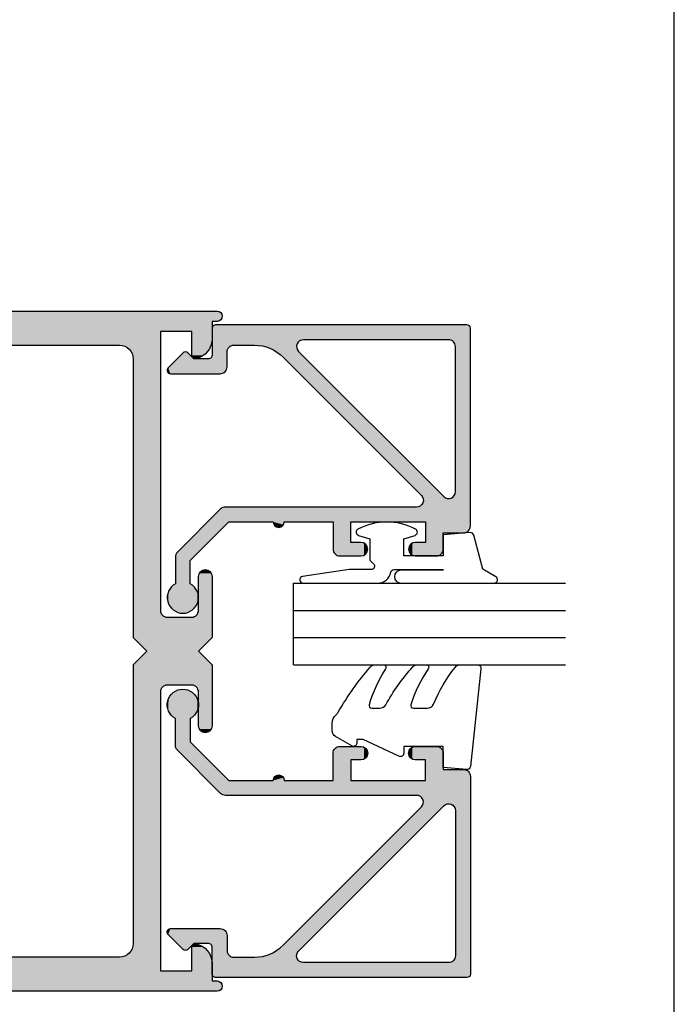
# Model space of a CAD drawing. Extents: x 0 to 354, y 0 to 482.
# Drawn here: x 306 to 354, y 247 to 320 of the extents above; entities that cross this region are included whole.
import ezdxf

# ---------------------------------------------------------------- set-up
doc = ezdxf.new("R2010")
doc.units = 0
doc.layers.get('0').update_dxf_attribs({"linetype": 'CONTINUOUS'})
doc.layers.add('APL_HATCH', color=253, linetype='CONTINUOUS')
doc.layers.add('APL_JOINERY', color=2, linetype='CONTINUOUS')

# ---------------------------------------------------------------- blocks, each defined once
blk = doc.blocks.new('*U34')
at = {"layer": 'APL_HATCH', "linetype": 'CONTINUOUS'}
for points in [[(0.012, 18.827), (0.003, 18.789), (15.211, 18.784)], [(0.027, 18.863), (0.012, 18.827), (15.174, 18.832)], [(15.174, 18.832), (0.012, 18.827), (15.211, 18.784)], [(0.048, 18.897), (0.027, 18.863), (15.132, 18.874)], [(15.132, 18.874), (0.027, 18.863), (15.174, 18.832)], [(0.073, 18.927), (0.048, 18.897), (15.084, 18.911)], [(15.084, 18.911), (0.048, 18.897), (15.132, 18.874)], [(0.103, 18.952), (0.073, 18.927), (15.032, 18.943)], [(15.032, 18.943), (0.073, 18.927), (15.084, 18.911)], [(0.137, 18.973), (0.103, 18.952), (14.977, 18.968)], [(14.977, 18.968), (0.103, 18.952), (15.032, 18.943)], [(0.173, 18.988), (0.137, 18.973), (14.92, 18.985)], [(14.92, 18.985), (0.137, 18.973), (14.977, 18.968)], [(0.211, 18.997), (0.173, 18.988), (14.86, 18.996)], [(14.86, 18.996), (0.173, 18.988), (14.92, 18.985)], [(0.211, 18.997), (14.8, 19), (0.25, 19)], [(14.8, 19), (0.211, 18.997), (14.86, 18.996)], [(0.003, 18.789), (0, 18.75), (15.211, 18.784)], [(15.211, 18.784), (0, 18.75), (15.243, 18.732)], [(0, 18.75), (1.54, 17.896), (15.243, 18.732)], [(0, 18.75), (1.48, 17.885), (1.54, 17.896)], [(0, 18.75), (1.423, 17.868), (1.48, 17.885)], [(0, 18.75), (1.368, 17.843), (1.423, 17.868)], [(0, 18.75), (1.316, 17.811), (1.368, 17.843)], [(0, 18.75), (1.268, 17.774), (1.316, 17.811)], [(0, 18.75), (1.226, 17.732), (1.268, 17.774)], [(0, 18.75), (1.189, 17.684), (1.226, 17.732)], [(0, 18.75), (1.157, 17.632), (1.189, 17.684)], [(0, 18.75), (1.132, 17.577), (1.157, 17.632)], [(0, 18.75), (1.115, 17.52), (1.132, 17.577)], [(0, 18.75), (1.104, 17.46), (1.115, 17.52)], [(0, 18.75), (0, 0.288), (1.104, 17.46)], [(15.243, 18.732), (1.54, 17.896), (1.6, 17.9)], [(15.243, 18.732), (1.6, 17.9), (15.268, 18.677)], [(15.268, 18.677), (1.6, 17.9), (15.285, 18.62)], [(15.285, 18.62), (1.6, 17.9), (15.296, 18.56)], [(15.296, 18.56), (1.6, 17.9), (12.286, 17.9)], [(15.296, 18.56), (12.286, 17.9), (15.3, 18.5)], [(15.3, 18.5), (12.286, 17.9), (12.345, 17.897)], [(15.3, 18.5), (12.345, 17.897), (12.403, 17.886)], [(15.3, 18.5), (12.403, 17.886), (12.459, 17.869)], [(15.3, 18.5), (12.459, 17.869), (15.3, 17)], [(1.104, 17.46), (0, 0.288), (1.1, 17.4)], [(1.1, 17.4), (0, 0.288), (1.1, 6.714)], [(12.459, 17.869), (12.513, 17.846), (15.3, 17)], [(12.513, 17.846), (12.564, 17.816), (15.3, 17)], [(12.564, 17.816), (12.611, 17.78), (15.3, 17)], [(12.611, 17.78), (12.653, 17.739), (15.3, 17)], [(12.653, 17.739), (12.69, 17.694), (15.3, 17)], [(12.69, 17.694), (12.722, 17.644), (15.3, 17)], [(12.722, 17.644), (12.748, 17.591), (15.3, 17)], [(12.748, 17.591), (12.767, 17.536), (15.3, 17)], [(12.767, 17.536), (12.78, 17.478), (15.3, 17)], [(12.78, 17.478), (12.785, 17.42), (15.3, 17)], [(12.785, 17.42), (12.784, 17.361), (15.3, 17)], [(12.639, 17.046), (1.954, 6.361), (12.593, 15.439)], [(12.639, 17.046), (12.593, 15.439), (12.644, 15.474)], [(12.678, 17.09), (12.639, 17.046), (15.3, 17)], [(12.639, 17.046), (12.644, 15.474), (15.3, 17)], [(15.3, 17), (12.644, 15.474), (12.699, 15.502)], [(12.712, 17.139), (12.678, 17.09), (15.3, 17)], [(16.5, 17), (12.699, 15.502), (16.56, 16.996)], [(12.699, 15.502), (16.5, 17), (15.3, 17)], [(16.56, 16.996), (12.699, 15.502), (16.62, 16.985)], [(16.62, 16.985), (12.699, 15.502), (16.677, 16.968)], [(16.677, 16.968), (12.699, 15.502), (12.757, 15.524)], [(12.74, 17.191), (12.712, 17.139), (15.3, 17)], [(12.761, 17.245), (12.74, 17.191), (15.3, 17)], [(16.677, 16.968), (12.757, 15.524), (16.732, 16.943)], [(16.732, 16.943), (12.757, 15.524), (16.784, 16.911)], [(16.784, 16.911), (12.757, 15.524), (16.832, 16.874)], [(16.832, 16.874), (12.757, 15.524), (16.874, 16.832)], [(16.874, 16.832), (12.757, 15.524), (16.911, 16.784)], [(16.911, 16.784), (12.757, 15.524), (16.943, 16.732)], [(16.943, 16.732), (12.757, 15.524), (16.968, 16.677)], [(16.968, 16.677), (12.757, 15.524), (16.985, 16.62)], [(12.776, 17.302), (12.761, 17.245), (15.3, 17)], [(12.784, 17.361), (12.776, 17.302), (15.3, 17)], [(16.985, 16.62), (12.757, 15.524), (16.996, 16.56)], [(16.996, 16.56), (12.757, 15.524), (12.818, 15.538)], [(16.996, 16.56), (12.818, 15.538), (12.879, 15.544)], [(16.996, 16.56), (12.879, 15.544), (14.5, 15.7)], [(16.996, 16.56), (14.5, 15.7), (17, 16.5)], [(17, 16.5), (14.5, 15.7), (16, 15.7)], [(17, 16.5), (16, 15.7), (17, 14.95)], [(12.593, 15.439), (1.954, 6.361), (12.546, 15.398)], [(12.546, 15.398), (1.954, 6.361), (2.379, 5.23)], [(14.5, 15.7), (12.879, 15.544), (12.941, 15.543)], [(14.5, 15.7), (12.941, 15.543), (13.003, 15.534)], [(14.5, 15.7), (13.003, 15.534), (13.062, 15.517)], [(14.5, 15.7), (13.062, 15.517), (13.12, 15.494)], [(14.5, 15.7), (13.12, 15.494), (13.173, 15.463)], [(14.5, 15.7), (13.173, 15.463), (13.223, 15.426)], [(14.5, 15.7), (13.223, 15.426), (13.268, 15.383)], [(14.5, 15.7), (13.268, 15.383), (13.307, 15.335)], [(14.5, 15.7), (13.307, 15.335), (13.34, 15.282)], [(14.5, 15.7), (13.34, 15.282), (13.366, 15.226)], [(14.5, 15.7), (13.366, 15.226), (13.385, 15.167)], [(14.5, 15.7), (13.385, 15.167), (14.5, 10.2)], [(16, 15.7), (16, 14.95), (17, 14.95)], [(13.385, 15.167), (13.396, 15.106), (14.5, 10.2)], [(13.396, 15.106), (13.4, 15.044), (14.5, 10.2)], [(13.4, 15.044), (13.4, 0.976), (14.5, 10.2)], [(16, 14.95), (16.004, 14.89), (17, 14.95)], [(17, 14.95), (16.004, 14.89), (16.996, 14.89)], [(16.004, 14.89), (16.015, 14.83), (16.996, 14.89)], [(16.996, 14.89), (16.015, 14.83), (16.985, 14.83)], [(16.015, 14.83), (16.032, 14.773), (16.985, 14.83)], [(16.985, 14.83), (16.032, 14.773), (16.968, 14.773)], [(16.032, 14.773), (16.057, 14.718), (16.968, 14.773)], [(16.968, 14.773), (16.057, 14.718), (16.943, 14.718)], [(16.057, 14.718), (16.089, 14.666), (16.943, 14.718)], [(16.943, 14.718), (16.089, 14.666), (16.911, 14.666)], [(16.089, 14.666), (16.126, 14.618), (16.911, 14.666)], [(16.911, 14.666), (16.126, 14.618), (16.874, 14.618)], [(16.126, 14.618), (16.168, 14.576), (16.874, 14.618)], [(16.874, 14.618), (16.168, 14.576), (16.832, 14.576)], [(16.168, 14.576), (16.216, 14.539), (16.832, 14.576)], [(16.832, 14.576), (16.216, 14.539), (16.784, 14.539)], [(16.216, 14.539), (16.268, 14.507), (16.784, 14.539)], [(16.784, 14.539), (16.268, 14.507), (16.732, 14.507)], [(16.268, 14.507), (16.323, 14.482), (16.732, 14.507)], [(16.732, 14.507), (16.323, 14.482), (16.677, 14.482)], [(16.323, 14.482), (16.38, 14.465), (16.677, 14.482)], [(16.677, 14.482), (16.38, 14.465), (16.62, 14.465)], [(16.38, 14.465), (16.44, 14.454), (16.62, 14.465)], [(16.62, 14.465), (16.44, 14.454), (16.56, 14.454)], [(16.44, 14.454), (16.5, 14.45), (16.56, 14.454)], [(16.996, 11.01), (16, 10.95), (17, 10.95)], [(16.004, 11.01), (16, 10.95), (16.996, 11.01)], [(17, 10.95), (16, 10.2), (17, 9.4)], [(16, 10.95), (16, 10.2), (17, 10.95)], [(16.985, 11.07), (16.004, 11.01), (16.996, 11.01)], [(16.015, 11.07), (16.004, 11.01), (16.985, 11.07)], [(16.968, 11.127), (16.015, 11.07), (16.985, 11.07)], [(16.032, 11.127), (16.015, 11.07), (16.968, 11.127)], [(16.943, 11.182), (16.032, 11.127), (16.968, 11.127)], [(16.057, 11.182), (16.032, 11.127), (16.943, 11.182)], [(16.911, 11.234), (16.057, 11.182), (16.943, 11.182)], [(16.089, 11.234), (16.057, 11.182), (16.911, 11.234)], [(16.874, 11.282), (16.089, 11.234), (16.911, 11.234)], [(16.126, 11.282), (16.089, 11.234), (16.874, 11.282)], [(16.832, 11.324), (16.126, 11.282), (16.874, 11.282)], [(16.168, 11.324), (16.126, 11.282), (16.832, 11.324)], [(16.216, 11.361), (16.168, 11.324), (16.832, 11.324)], [(16.732, 11.393), (16.216, 11.361), (16.784, 11.361)], [(16.268, 11.393), (16.216, 11.361), (16.732, 11.393)], [(16.784, 11.361), (16.216, 11.361), (16.832, 11.324)], [(16.677, 11.418), (16.268, 11.393), (16.732, 11.393)], [(16.323, 11.418), (16.268, 11.393), (16.677, 11.418)], [(16.62, 11.435), (16.323, 11.418), (16.677, 11.418)], [(16.38, 11.435), (16.323, 11.418), (16.62, 11.435)], [(16.56, 11.446), (16.38, 11.435), (16.62, 11.435)], [(16.44, 11.446), (16.38, 11.435), (16.56, 11.446)], [(16.5, 11.45), (16.44, 11.446), (16.56, 11.446)], [(14.5, 10.2), (13.4, 0.976), (14.5, 8.9)], [(16, 10.2), (14.5, 8.9), (17, 9.4)], [(14.5, 10.2), (14.5, 8.9), (16, 10.2)], [(14.5, 8.9), (13.4, 0.976), (14.5, 5.3)], [(17, 9.4), (14.5, 8.9), (16.996, 9.34)], [(16.996, 9.34), (14.5, 8.9), (16.985, 9.28)], [(16.985, 9.28), (14.5, 8.9), (16.968, 9.223)], [(16.968, 9.223), (14.5, 8.9), (16.943, 9.168)], [(16.943, 9.168), (14.5, 8.9), (16.911, 9.116)], [(16.911, 9.116), (14.5, 8.9), (16.874, 9.068)], [(16.874, 9.068), (14.5, 8.9), (16.832, 9.026)], [(16.832, 9.026), (14.5, 8.9), (16.784, 8.989)], [(16.784, 8.989), (14.5, 8.9), (16.732, 8.957)], [(16.732, 8.957), (14.5, 8.9), (16.677, 8.932)], [(16.677, 8.932), (14.5, 8.9), (16.62, 8.915)], [(16.62, 8.915), (14.5, 8.9), (16.56, 8.904)], [(16.56, 8.904), (14.5, 8.9), (16.5, 8.9)], [(1.1, 6.714), (0, 0.288), (1.103, 6.655)], [(1.103, 6.655), (0, 0.288), (1.114, 6.597)], [(1.114, 6.597), (0, 0.288), (1.131, 6.541)], [(1.131, 6.541), (0, 0.288), (1.154, 6.487)], [(1.154, 6.487), (0, 0.288), (1.184, 6.436)], [(1.184, 6.436), (0, 0.288), (1.22, 6.389)], [(1.22, 6.389), (0, 0.288), (1.261, 6.347)], [(1.261, 6.347), (0, 0.288), (1.306, 6.31)], [(1.306, 6.31), (0, 0.288), (1.356, 6.278)], [(1.356, 6.278), (0, 0.288), (1.409, 6.252)], [(1.409, 6.252), (0, 0.288), (1.464, 6.233)], [(1.464, 6.233), (0, 0.288), (1.522, 6.22)], [(1.522, 6.22), (0, 0.288), (1.58, 6.215)], [(1.58, 6.215), (0, 0.288), (1.728, 4.257)], [(1.639, 6.216), (1.58, 6.215), (2.379, 5.23)], [(1.58, 6.215), (2.277, 5.124), (2.379, 5.23)], [(1.58, 6.215), (2.181, 5.012), (2.277, 5.124)], [(1.58, 6.215), (2.09, 4.896), (2.181, 5.012)], [(1.58, 6.215), (2.006, 4.776), (2.09, 4.896)], [(1.58, 6.215), (1.927, 4.651), (2.006, 4.776)], [(1.58, 6.215), (1.854, 4.523), (1.927, 4.651)], [(1.58, 6.215), (1.788, 4.391), (1.854, 4.523)], [(1.58, 6.215), (1.728, 4.257), (1.788, 4.391)], [(1.698, 6.224), (1.639, 6.216), (2.379, 5.23)], [(1.755, 6.239), (1.698, 6.224), (2.379, 5.23)], [(1.809, 6.26), (1.755, 6.239), (2.379, 5.23)], [(1.861, 6.288), (1.809, 6.26), (2.379, 5.23)], [(1.91, 6.322), (1.861, 6.288), (2.379, 5.23)], [(1.954, 6.361), (1.91, 6.322), (2.379, 5.23)], [(14.5, 5.3), (13.4, 0.976), (14.552, 5.297)], [(14.552, 5.297), (13.4, 0.976), (14.604, 5.286)], [(14.604, 5.286), (13.4, 0.976), (14.653, 5.27)], [(14.653, 5.27), (13.4, 0.976), (14.7, 5.246)], [(14.7, 5.246), (13.4, 0.976), (14.5, 4.5)], [(14.7, 5.246), (14.5, 4.5), (14.744, 5.217)], [(14.744, 5.217), (14.5, 4.5), (14.783, 5.183)], [(14.783, 5.183), (14.5, 4.5), (14.817, 5.144)], [(14.817, 5.144), (14.5, 4.5), (14.846, 5.1)], [(14.846, 5.1), (14.5, 4.5), (14.87, 5.053)], [(14.5, 4.5), (13.4, 0.976), (14.5, 1.225)], [(14.87, 5.053), (14.5, 4.5), (14.886, 5.004)], [(14.886, 5.004), (14.5, 4.5), (14.897, 4.952)], [(14.897, 4.952), (14.5, 4.5), (14.9, 4.9)], [(14.9, 4.9), (14.5, 4.5), (14.897, 4.848)], [(14.897, 4.848), (14.5, 4.5), (14.886, 4.796)], [(14.886, 4.796), (14.5, 4.5), (14.87, 4.747)], [(14.87, 4.747), (14.5, 4.5), (14.846, 4.7)], [(14.846, 4.7), (14.5, 4.5), (14.817, 4.656)], [(14.817, 4.656), (14.5, 4.5), (14.783, 4.617)], [(14.783, 4.617), (14.5, 4.5), (14.744, 4.583)], [(14.744, 4.583), (14.5, 4.5), (14.7, 4.554)], [(14.7, 4.554), (14.5, 4.5), (14.653, 4.53)], [(14.653, 4.53), (14.5, 4.5), (14.604, 4.514)], [(14.604, 4.514), (14.5, 4.5), (14.552, 4.503)], [(1.728, 4.257), (0, 0.288), (1.675, 4.12)], [(1.675, 4.12), (0, 0.288), (1.629, 3.98)], [(1.629, 3.98), (0, 0.288), (1.59, 3.838)], [(1.59, 3.838), (0, 0.288), (1.558, 3.694)], [(1.558, 3.694), (0, 0.288), (1.532, 3.549)], [(1.532, 3.549), (0, 0.288), (1.514, 3.403)], [(1.514, 3.403), (0, 0.288), (1.504, 3.256)], [(1.504, 3.256), (0, 0.288), (1.5, 3.109)], [(1.5, 3.109), (0, 0.288), (1.5, 1.6)], [(1.5, 1.6), (0, 0.288), (1.504, 1.54)], [(1.504, 1.54), (0, 0.288), (1.515, 1.48)], [(1.515, 1.48), (0, 0.288), (1.532, 1.423)], [(1.532, 1.423), (0, 0.288), (1.557, 1.368)], [(1.557, 1.368), (0, 0.288), (1.589, 1.316)], [(1.589, 1.316), (0, 0.288), (1.626, 1.268)], [(1.626, 1.268), (0, 0.288), (1.668, 1.226)], [(1.668, 1.226), (0, 0.288), (1.716, 1.189)], [(1.716, 1.189), (0, 0.288), (1.768, 1.157)], [(1.768, 1.157), (0, 0.288), (1.823, 1.132)], [(1.823, 1.132), (0, 0.288), (1.88, 1.115)], [(1.88, 1.115), (0, 0.288), (1.94, 1.104)], [(1.94, 1.104), (0, 0.288), (2, 1.1)], [(3.1, 1.1), (0, 0.288), (3.16, 1.096)], [(2, 1.1), (0, 0.288), (3.1, 1.1)], [(3.16, 1.096), (0, 0.288), (3.22, 1.085)], [(3.22, 1.085), (0, 0.288), (3.277, 1.068)], [(3.277, 1.068), (0, 0.288), (3.332, 1.043)], [(3.332, 1.043), (0, 0.288), (3.384, 1.011)], [(3.384, 1.011), (0, 0.288), (3.432, 0.974)], [(3.432, 0.974), (0, 0.288), (3.474, 0.932)], [(3.474, 0.932), (0, 0.288), (3.511, 0.884)], [(3.511, 0.884), (0, 0.288), (3.543, 0.832)], [(3.543, 0.832), (0, 0.288), (3.568, 0.777)], [(3.568, 0.777), (0, 0.288), (3.585, 0.72)], [(14.5, 1.225), (13.4, 0.976), (17.325, -1.6)], [(13.4, 0.976), (13.404, 0.911), (17.325, -1.6)], [(13.404, 0.911), (13.417, 0.847), (17.325, -1.6)], [(13.417, 0.847), (13.438, 0.785), (17.325, -1.6)], [(13.438, 0.785), (13.467, 0.726), (17.325, -1.6)], [(13.467, 0.726), (13.503, 0.672), (17.325, -1.6)], [(3.585, 0.72), (0, 0.288), (3.596, 0.66)], [(3.596, 0.66), (0, 0.288), (3.6, 0.6)], [(3.6, 0.6), (0, 0.288), (2.289, -0.003)], [(0, 0.288), (0.004, 0.243), (2.289, -0.003)], [(0.004, 0.243), (0.014, 0.199), (2.289, -0.003)], [(0.014, 0.199), (0.031, 0.157), (2.25, 0)], [(0.014, 0.199), (2.25, 0), (2.289, -0.003)], [(0.031, 0.157), (0.055, 0.119), (2.25, 0)], [(0.055, 0.119), (0.084, 0.084), (2.25, 0)], [(0.084, 0.084), (0.119, 0.055), (2.25, 0)], [(0.119, 0.055), (0.157, 0.031), (2.25, 0)], [(0.157, 0.031), (0.199, 0.014), (2.25, 0)], [(0.199, 0.014), (0.243, 0.004), (2.25, 0)], [(0.243, 0.004), (0.288, 0), (2.25, 0)], [(3.6, 0.6), (2.289, -0.003), (2.327, -0.012)], [(3.6, 0.6), (2.327, -0.012), (2.363, -0.027)], [(3.6, 0.6), (2.363, -0.027), (2.397, -0.048)], [(3.6, 0.6), (2.397, -0.048), (2.427, -0.073)], [(3.6, 0.6), (2.427, -0.073), (2.452, -0.103)], [(3.6, 0.6), (2.452, -0.103), (2.473, -0.137)], [(3.6, 0.6), (2.473, -0.137), (2.488, -0.173)], [(3.6, 0.6), (2.488, -0.173), (3.6, -3.057)], [(13.503, 0.672), (13.546, 0.623), (17.325, -1.6)], [(13.546, 0.623), (16.723, -2.554), (17.325, -1.6)], [(2.488, -0.173), (2.497, -0.211), (3.6, -3.057)], [(2.497, -0.211), (2.5, -0.25), (3.6, -3.057)], [(2.5, -0.25), (2.5, -1.354), (3.6, -3.057)], [(2.5, -1.354), (2.073, -1.78), (3.6, -3.057)], [(19.207, -1.379), (19.149, -1.448), (20.961, -1.435)], [(20.961, -1.435), (19.149, -1.448), (21.014, -1.509)], [(19.271, -1.314), (19.207, -1.379), (20.902, -1.367)], [(20.902, -1.367), (19.207, -1.379), (20.961, -1.435)], [(19.339, -1.254), (19.271, -1.314), (20.837, -1.303)], [(20.837, -1.303), (19.271, -1.314), (20.902, -1.367)], [(19.412, -1.2), (19.339, -1.254), (20.768, -1.244)], [(20.768, -1.244), (19.339, -1.254), (20.837, -1.303)], [(19.489, -1.152), (19.412, -1.2), (20.695, -1.191)], [(20.695, -1.191), (19.412, -1.2), (20.768, -1.244)], [(19.569, -1.11), (19.489, -1.152), (20.617, -1.144)], [(20.617, -1.144), (19.489, -1.152), (20.695, -1.191)], [(19.653, -1.075), (19.569, -1.11), (20.536, -1.103)], [(20.536, -1.103), (19.569, -1.11), (20.617, -1.144)], [(19.739, -1.046), (19.653, -1.075), (20.452, -1.069)], [(20.452, -1.069), (19.653, -1.075), (20.536, -1.103)], [(19.827, -1.024), (19.739, -1.046), (20.366, -1.041)], [(20.366, -1.041), (19.739, -1.046), (20.452, -1.069)], [(19.916, -1.009), (19.827, -1.024), (20.277, -1.021)], [(20.277, -1.021), (19.827, -1.024), (20.366, -1.041)], [(20.007, -1.001), (19.916, -1.009), (20.188, -1.007)], [(20.188, -1.007), (19.916, -1.009), (20.277, -1.021)], [(20.097, -1.001), (20.007, -1.001), (20.188, -1.007)], [(2.003, -1.918), (2, -1.957), (3.6, -3.057)], [(2, -1.957), (2.003, -1.996), (3.6, -3.057)], [(2.012, -1.88), (2.003, -1.918), (3.6, -3.057)], [(2.003, -1.996), (2.012, -2.034), (3.6, -3.057)], [(2.027, -1.844), (2.012, -1.88), (3.6, -3.057)], [(2.012, -2.034), (2.027, -2.071), (3.6, -3.057)], [(2.048, -1.81), (2.027, -1.844), (3.6, -3.057)], [(2.027, -2.071), (2.048, -2.104), (3.6, -3.057)], [(2.073, -1.78), (2.048, -1.81), (3.6, -3.057)], [(2.048, -2.104), (2.073, -2.134), (3.6, -3.057)], [(2.073, -2.134), (3.173, -3.234), (3.6, -3.057)], [(19.05, -1.6), (16.723, -2.554), (21.103, -1.667)], [(16.723, -2.554), (19.05, -1.6), (17.325, -1.6)], [(21.103, -1.667), (16.723, -2.554), (21.138, -1.75)], [(21.138, -1.75), (16.723, -2.554), (21.166, -1.836)], [(21.166, -1.836), (16.723, -2.554), (21.188, -1.925)], [(21.188, -1.925), (16.723, -2.554), (21.202, -2.014)], [(21.202, -2.014), (16.723, -2.554), (21.209, -2.105)], [(21.209, -2.105), (16.723, -2.554), (21.209, -2.195)], [(19.097, -1.522), (19.05, -1.6), (21.062, -1.586)], [(21.062, -1.586), (19.05, -1.6), (21.103, -1.667)], [(19.149, -1.448), (19.097, -1.522), (21.014, -1.509)], [(21.014, -1.509), (19.097, -1.522), (21.062, -1.586)], [(21.209, -2.195), (16.723, -2.554), (21.202, -2.286)], [(21.202, -2.286), (16.723, -2.554), (21.188, -2.375)], [(21.188, -2.375), (16.723, -2.554), (21.166, -2.464)], [(21.166, -2.464), (16.723, -2.554), (21.138, -2.55)], [(21.138, -2.55), (16.723, -2.554), (21.103, -2.633)], [(16.723, -2.554), (16.765, -2.591), (21.103, -2.633)], [(16.765, -2.591), (16.81, -2.623), (21.103, -2.633)], [(16.81, -2.623), (16.86, -2.65), (21.103, -2.633)], [(21.103, -2.633), (16.86, -2.65), (21.062, -2.714)], [(16.86, -2.65), (16.911, -2.672), (21.062, -2.714)], [(16.911, -2.672), (16.965, -2.687), (19.05, -2.7)], [(16.911, -2.672), (19.05, -2.7), (21.062, -2.714)], [(16.965, -2.687), (17.02, -2.697), (19.05, -2.7)], [(17.02, -2.697), (17.076, -2.7), (19.05, -2.7)], [(19.05, -2.7), (19.097, -2.778), (21.062, -2.714)], [(21.062, -2.714), (19.097, -2.778), (21.014, -2.791)], [(19.097, -2.778), (19.149, -2.852), (21.014, -2.791)], [(21.014, -2.791), (19.149, -2.852), (20.961, -2.865)], [(19.149, -2.852), (19.207, -2.921), (20.961, -2.865)], [(20.961, -2.865), (19.207, -2.921), (20.902, -2.933)], [(3.6, -3.057), (3.173, -3.234), (3.597, -3.096)], [(3.597, -3.096), (3.173, -3.234), (3.588, -3.134)], [(3.588, -3.134), (3.173, -3.234), (3.573, -3.171)], [(3.573, -3.171), (3.173, -3.234), (3.552, -3.204)], [(3.552, -3.204), (3.173, -3.234), (3.527, -3.234)], [(3.173, -3.234), (3.203, -3.259), (3.527, -3.234)], [(3.527, -3.234), (3.203, -3.259), (3.497, -3.259)], [(3.203, -3.259), (3.237, -3.28), (3.497, -3.259)], [(3.497, -3.259), (3.237, -3.28), (3.463, -3.28)], [(3.237, -3.28), (3.273, -3.295), (3.463, -3.28)], [(3.463, -3.28), (3.273, -3.295), (3.427, -3.295)], [(3.273, -3.295), (3.311, -3.304), (3.427, -3.295)], [(3.427, -3.295), (3.311, -3.304), (3.389, -3.304)], [(3.311, -3.304), (3.35, -3.307), (3.389, -3.304)], [(19.207, -2.921), (19.271, -2.986), (20.902, -2.933)], [(20.902, -2.933), (19.271, -2.986), (20.837, -2.997)], [(19.271, -2.986), (19.339, -3.046), (20.837, -2.997)], [(20.837, -2.997), (19.339, -3.046), (20.768, -3.056)], [(19.339, -3.046), (19.412, -3.1), (20.768, -3.056)], [(20.768, -3.056), (19.412, -3.1), (20.695, -3.109)], [(19.412, -3.1), (19.489, -3.148), (20.695, -3.109)], [(20.695, -3.109), (19.489, -3.148), (20.617, -3.156)], [(19.489, -3.148), (19.569, -3.19), (20.617, -3.156)], [(20.617, -3.156), (19.569, -3.19), (20.536, -3.197)], [(19.569, -3.19), (19.653, -3.225), (20.536, -3.197)], [(20.536, -3.197), (19.653, -3.225), (20.452, -3.231)], [(19.653, -3.225), (19.739, -3.254), (20.452, -3.231)], [(20.452, -3.231), (19.739, -3.254), (20.366, -3.259)], [(19.739, -3.254), (19.827, -3.276), (20.366, -3.259)], [(20.366, -3.259), (19.827, -3.276), (20.277, -3.279)], [(19.827, -3.276), (19.916, -3.291), (20.277, -3.279)], [(20.277, -3.279), (19.916, -3.291), (20.188, -3.293)], [(19.916, -3.291), (20.007, -3.299), (20.188, -3.293)], [(20.188, -3.293), (20.007, -3.299), (20.097, -3.299)]]:
    blk.add_solid(points, dxfattribs=at)
blk = doc.blocks.new('08022', base_point=(0, 0))
at = {"layer": 'APL_JOINERY', "linetype": 'CONTINUOUS'}
for points in [[(2.379, 5.23), (12.546, 15.398, -0.668179), (13.4, 15.044), (13.4, 0.976, 0.198912), (13.546, 0.623), (16.723, -2.554, 0.198912), (17.076, -2.7), (19.05, -2.7, 3.927183), (19.05, -1.6), (17.325, -1.6), (14.5, 1.225), (14.5, 4.5, 1), (14.5, 5.3), (14.5, 8.9), (16.5, 8.9, 0.414214), (17, 9.4), (17, 10.95, 1), (16, 10.95), (16, 10.2), (14.5, 10.2), (14.5, 15.7), (16, 15.7), (16, 14.95, 1), (17, 14.95), (17, 16.5, 0.414214), (16.5, 17), (15.3, 17), (15.3, 18.5, 0.414214), (14.8, 19), (0.25, 19, 0.414214), (0, 18.75), (0, 0.288, 0.414214), (0.288, 0), (2.25, 0, -0.414214), (2.5, -0.25), (2.5, -1.354), (2.073, -1.78, 0.414214), (2.073, -2.134), (3.173, -3.234, 0.668179), (3.6, -3.057), (3.6, 0.6, 0.414214), (3.1, 1.1), (2, 1.1, -0.414214), (1.5, 1.6), (1.5, 3.109, -0.198912)], [(12.286, 17.9), (1.6, 17.9, 0.414214), (1.1, 17.4), (1.1, 6.714, 0.668179), (1.954, 6.361), (12.639, 17.046, 0.668179)]]:
    blk.add_lwpolyline(points, format="xyb", close=True, dxfattribs=at)
at = {"layer": 'APL_HATCH', "linetype": 'CONTINUOUS'}
blk.add_blockref('*U34', (0, 0), dxfattribs=at)
blk = doc.blocks.new('*U69')
at = {"layer": 'APL_HATCH', "linetype": 'CONTINUOUS', "extrusion": (0, 0, -1)}
for points in [[(-1.374, 387.324), (-92.706, 387.323), (-1.338, 387.31)], [(-92.706, 387.323), (-92.752, 387.307), (-1.338, 387.31)], [(-92.658, 387.333), (-92.706, 387.323), (-1.374, 387.324)], [(-1.411, 387.333), (-92.658, 387.333), (-1.374, 387.324)], [(-1.45, 387.336), (-92.658, 387.333), (-1.411, 387.333)], [(-92.609, 387.336), (-92.658, 387.333), (-1.45, 387.336)], [(-1.214, 387.169), (-92.933, 387.148), (-0.938, 386.369)], [(-92.933, 387.148), (-92.955, 387.104), (-0.938, 386.369)], [(-92.955, 387.104), (-92.971, 387.058), (-0.938, 386.369)], [(-92.971, 387.058), (-92.98, 387.01), (-0.938, 386.369)], [(-92.98, 387.01), (-92.984, 386.961), (-0.938, 386.369)], [(-92.984, 386.961), (-92.98, 386.912), (-0.938, 386.369)], [(-92.98, 386.912), (-92.971, 386.864), (-0.938, 386.369)], [(-92.971, 386.864), (-92.955, 386.817), (-0.938, 386.369)], [(-92.955, 386.817), (-92.933, 386.773), (-0.938, 386.369)], [(-92.933, 386.773), (-92.906, 386.733), (-0.938, 386.369)], [(-92.906, 386.733), (-92.874, 386.696), (-0.938, 386.369)], [(-92.874, 386.696), (-92.837, 386.663), (-0.938, 386.369)], [(-92.837, 386.663), (-92.796, 386.636), (-0.938, 386.369)], [(-92.796, 386.636), (-92.752, 386.614), (-0.938, 386.369)], [(-92.752, 386.614), (-92.706, 386.599), (-0.938, 386.369)], [(-92.706, 386.599), (-92.658, 386.589), (-0.938, 386.369)], [(-1.229, 387.204), (-92.906, 387.189), (-1.214, 387.169)], [(-92.906, 387.189), (-92.933, 387.148), (-1.214, 387.169)], [(-1.25, 387.236), (-92.874, 387.226), (-1.229, 387.204)], [(-92.874, 387.226), (-92.906, 387.189), (-1.229, 387.204)], [(-1.276, 387.265), (-92.837, 387.258), (-1.25, 387.236)], [(-92.837, 387.258), (-92.874, 387.226), (-1.25, 387.236)], [(-1.305, 387.29), (-92.796, 387.286), (-1.276, 387.265)], [(-92.796, 387.286), (-92.837, 387.258), (-1.276, 387.265)], [(-1.338, 387.31), (-92.752, 387.307), (-1.305, 387.29)], [(-92.752, 387.307), (-92.796, 387.286), (-1.305, 387.29)], [(-0.938, 386.369), (-88.434, 385.836), (-0.672, 385.566)], [(-92.658, 386.589), (-92.234, 386.586), (-0.938, 386.369)], [(-92.234, 386.586), (-88.434, 385.836), (-0.938, 386.369)], [(-92.234, 386.586), (-90.734, 385.836), (-88.434, 385.836)], [(-92.234, 386.586), (-92.234, 385.311), (-90.734, 385.836)], [(-92.658, 386.589), (-92.609, 386.586), (-92.234, 386.586)], [(-88.434, 385.836), (-1.563, 385.336), (-0.672, 385.566)], [(-88.434, 385.836), (-5.163, 385.336), (-1.563, 385.336)], [(-88.434, 385.836), (-85.434, 384.836), (-5.163, 385.336)], [(-5.163, 385.336), (-85.434, 384.836), (-8.163, 384.836)], [(-88.434, 385.836), (-85.516, 384.832), (-85.434, 384.836)], [(-88.434, 385.836), (-85.598, 384.822), (-85.516, 384.832)], [(-88.434, 385.836), (-85.679, 384.805), (-85.598, 384.822)], [(-88.434, 385.836), (-85.758, 384.782), (-85.679, 384.805)], [(-88.434, 385.836), (-85.835, 384.752), (-85.758, 384.782)], [(-88.434, 385.836), (-85.91, 384.715), (-85.835, 384.752)], [(-88.434, 385.836), (-85.981, 384.673), (-85.91, 384.715)], [(-88.434, 385.836), (-86.048, 384.625), (-85.981, 384.673)], [(-88.434, 385.836), (-86.111, 384.572), (-86.048, 384.625)], [(-88.434, 385.836), (-86.169, 384.513), (-86.111, 384.572)], [(-88.434, 385.836), (-86.223, 384.45), (-86.169, 384.513)], [(-88.434, 385.836), (-86.271, 384.383), (-86.223, 384.45)], [(-88.434, 385.836), (-86.313, 384.312), (-86.271, 384.383)], [(-88.434, 385.836), (-86.349, 384.238), (-86.313, 384.312)], [(-88.434, 385.836), (-86.379, 384.161), (-86.349, 384.238)], [(-88.434, 385.836), (-86.403, 384.081), (-86.379, 384.161)], [(-88.434, 385.836), (-86.42, 384), (-86.403, 384.081)], [(-88.434, 385.836), (-86.43, 383.918), (-86.42, 384)], [(-88.434, 385.836), (-88.434, 365.336), (-86.43, 383.918)], [(-90.734, 385.836), (-92.234, 385.311), (-90.734, 384.086)], [(-92.234, 385.311), (-92.23, 385.208), (-90.734, 384.086)], [(-92.23, 385.208), (-92.22, 385.106), (-90.734, 384.086)], [(-92.22, 385.106), (-92.202, 385.005), (-90.734, 384.086)], [(-92.202, 385.005), (-92.178, 384.905), (-90.734, 384.086)], [(-92.178, 384.905), (-92.147, 384.807), (-90.734, 384.086)], [(-92.147, 384.807), (-92.109, 384.712), (-90.734, 384.086)], [(-92.109, 384.712), (-92.065, 384.619), (-90.734, 384.086)], [(-92.065, 384.619), (-92.014, 384.529), (-90.734, 384.086)], [(-92.014, 384.529), (-91.958, 384.444), (-90.734, 384.086)], [(-91.958, 384.444), (-91.895, 384.362), (-90.734, 384.086)], [(-86.43, 383.918), (-88.434, 365.336), (-86.434, 383.836)], [(-86.434, 383.836), (-88.434, 365.336), (-86.434, 363.336)], [(-91.895, 384.362), (-91.828, 384.285), (-90.734, 384.086)], [(-91.828, 384.285), (-91.755, 384.212), (-90.734, 384.086)], [(-91.755, 384.212), (-91.678, 384.145), (-90.734, 384.086)], [(-91.678, 384.145), (-91.596, 384.083), (-90.734, 384.086)], [(-90.734, 384.086), (-91.596, 384.083), (-90.737, 384.046)], [(-91.596, 384.083), (-91.51, 384.027), (-90.737, 384.046)], [(-90.737, 384.046), (-91.51, 384.027), (-90.746, 384.007)], [(-91.51, 384.027), (-91.42, 383.977), (-90.746, 384.007)], [(-90.746, 384.007), (-91.42, 383.977), (-90.762, 383.97)], [(-91.42, 383.977), (-91.327, 383.933), (-90.762, 383.97)], [(-90.762, 383.97), (-91.327, 383.933), (-90.784, 383.936)], [(-90.784, 383.936), (-91.327, 383.933), (-90.81, 383.906)], [(-91.327, 383.933), (-91.231, 383.896), (-90.81, 383.906)], [(-90.81, 383.906), (-91.231, 383.896), (-90.842, 383.88)], [(-91.231, 383.896), (-91.133, 383.865), (-90.842, 383.88)], [(-90.842, 383.88), (-91.133, 383.865), (-90.876, 383.86)], [(-91.133, 383.865), (-91.034, 383.841), (-90.876, 383.86)], [(-90.876, 383.86), (-91.034, 383.841), (-90.914, 383.846)], [(-90.914, 383.846), (-91.034, 383.841), (-90.953, 383.838)], [(-91.034, 383.841), (-90.994, 383.836), (-90.953, 383.838)], [(-92.23, 367.896), (-92.234, 367.836), (-91.234, 367.836)], [(-91.237, 367.896), (-92.23, 367.896), (-91.234, 367.836)], [(-92.234, 367.836), (-92.234, 363.336), (-91.234, 365.336)], [(-91.234, 367.836), (-92.234, 367.836), (-91.234, 365.336)], [(-92.219, 367.956), (-92.23, 367.896), (-91.237, 367.896)], [(-91.248, 367.956), (-92.219, 367.956), (-91.237, 367.896)], [(-92.201, 368.013), (-92.219, 367.956), (-91.248, 367.956)], [(-91.266, 368.013), (-92.201, 368.013), (-91.248, 367.956)], [(-92.176, 368.068), (-92.201, 368.013), (-91.266, 368.013)], [(-91.291, 368.068), (-92.176, 368.068), (-91.266, 368.013)], [(-91.322, 368.12), (-92.176, 368.068), (-91.291, 368.068)], [(-92.108, 368.167), (-92.145, 368.12), (-91.322, 368.12)], [(-91.359, 368.167), (-92.108, 368.167), (-91.322, 368.12)], [(-92.145, 368.12), (-92.176, 368.068), (-91.322, 368.12)], [(-92.065, 368.21), (-92.108, 368.167), (-91.359, 368.167)], [(-91.402, 368.21), (-92.065, 368.21), (-91.359, 368.167)], [(-91.45, 368.247), (-92.065, 368.21), (-91.402, 368.21)], [(-91.501, 368.279), (-92.018, 368.247), (-91.45, 368.247)], [(-92.018, 368.247), (-92.065, 368.21), (-91.45, 368.247)], [(-91.556, 368.303), (-91.966, 368.279), (-91.501, 368.279)], [(-91.966, 368.279), (-92.018, 368.247), (-91.501, 368.279)], [(-91.614, 368.321), (-91.911, 368.303), (-91.556, 368.303)], [(-91.911, 368.303), (-91.966, 368.279), (-91.556, 368.303)], [(-91.673, 368.332), (-91.853, 368.321), (-91.614, 368.321)], [(-91.853, 368.321), (-91.911, 368.303), (-91.614, 368.321)], [(-91.734, 368.336), (-91.794, 368.332), (-91.673, 368.332)], [(-91.794, 368.332), (-91.853, 368.321), (-91.673, 368.332)], [(-88.434, 365.336), (-88.437, 365.276), (-86.434, 363.336)], [(-88.437, 365.276), (-88.448, 365.216), (-86.434, 363.336)], [(-88.448, 365.216), (-88.466, 365.159), (-86.434, 363.336)], [(-88.466, 365.159), (-88.491, 365.104), (-86.434, 363.336)], [(-88.491, 365.104), (-88.522, 365.052), (-86.434, 363.336)], [(-88.522, 365.052), (-88.559, 365.004), (-86.434, 363.336)], [(-88.559, 365.004), (-88.602, 364.962), (-86.434, 363.336)], [(-88.602, 364.962), (-88.65, 364.924), (-86.434, 363.336)], [(-88.65, 364.924), (-88.701, 364.893), (-86.434, 363.336)], [(-88.701, 364.893), (-88.756, 364.868), (-86.434, 363.336)], [(-90.966, 364.893), (-92.234, 363.336), (-90.911, 364.868)], [(-91.018, 364.924), (-92.234, 363.336), (-90.966, 364.893)], [(-91.065, 364.962), (-92.234, 363.336), (-91.018, 364.924)], [(-91.108, 365.004), (-92.234, 363.336), (-91.065, 364.962)], [(-91.145, 365.052), (-92.234, 363.336), (-91.108, 365.004)], [(-91.176, 365.104), (-92.234, 363.336), (-91.145, 365.052)], [(-91.201, 365.159), (-92.234, 363.336), (-91.176, 365.104)], [(-91.219, 365.216), (-92.234, 363.336), (-91.201, 365.159)], [(-91.23, 365.276), (-92.234, 363.336), (-91.219, 365.216)], [(-91.234, 365.336), (-92.234, 363.336), (-91.23, 365.276)], [(-88.756, 364.868), (-88.814, 364.85), (-86.434, 363.336)], [(-88.814, 364.85), (-88.873, 364.84), (-86.434, 363.336)], [(-88.873, 364.84), (-88.934, 364.836), (-86.434, 363.336)], [(-88.934, 364.836), (-92.234, 363.336), (-86.434, 363.336)], [(-90.734, 364.836), (-92.234, 363.336), (-88.934, 364.836)], [(-90.794, 364.84), (-92.234, 363.336), (-90.734, 364.836)], [(-90.853, 364.85), (-92.234, 363.336), (-90.794, 364.84)], [(-90.911, 364.868), (-92.234, 363.336), (-90.853, 364.85)], [(-86.434, 363.336), (-92.234, 363.336), (-87.434, 362.336)], [(-92.234, 363.336), (-91.234, 362.336), (-87.434, 362.336)], [(-91.234, 362.336), (-92.234, 361.336), (-86.434, 361.336)], [(-87.434, 362.336), (-91.234, 362.336), (-86.434, 361.336)], [(-86.434, 361.336), (-88.934, 359.836), (-88.873, 359.832)], [(-86.434, 361.336), (-88.873, 359.832), (-88.814, 359.821)], [(-86.434, 361.336), (-88.814, 359.821), (-88.756, 359.803)], [(-86.434, 361.336), (-88.756, 359.803), (-88.701, 359.779)], [(-86.434, 361.336), (-88.701, 359.779), (-88.65, 359.747)], [(-86.434, 361.336), (-88.65, 359.747), (-88.602, 359.71)], [(-86.434, 361.336), (-88.602, 359.71), (-88.559, 359.667)], [(-86.434, 361.336), (-88.559, 359.667), (-88.522, 359.62)], [(-86.434, 361.336), (-88.522, 359.62), (-88.491, 359.568)], [(-86.434, 361.336), (-88.491, 359.568), (-88.466, 359.513)], [(-86.434, 361.336), (-88.466, 359.513), (-88.448, 359.456)], [(-86.434, 361.336), (-88.448, 359.456), (-88.437, 359.396)], [(-86.434, 361.336), (-88.437, 359.396), (-86.434, 340.836)], [(-92.234, 361.336), (-88.934, 359.836), (-86.434, 361.336)], [(-92.234, 361.336), (-90.734, 359.836), (-88.934, 359.836)], [(-92.234, 361.336), (-90.794, 359.832), (-90.734, 359.836)], [(-92.234, 361.336), (-90.853, 359.821), (-90.794, 359.832)], [(-92.234, 361.336), (-90.911, 359.803), (-90.853, 359.821)], [(-92.234, 361.336), (-90.966, 359.779), (-90.911, 359.803)], [(-92.234, 361.336), (-91.018, 359.747), (-90.966, 359.779)], [(-92.234, 361.336), (-91.065, 359.71), (-91.018, 359.747)], [(-92.234, 361.336), (-91.108, 359.667), (-91.065, 359.71)], [(-92.234, 361.336), (-91.145, 359.62), (-91.108, 359.667)], [(-92.234, 361.336), (-91.176, 359.568), (-91.145, 359.62)], [(-92.234, 361.336), (-91.201, 359.513), (-91.176, 359.568)], [(-92.234, 361.336), (-92.234, 356.836), (-91.201, 359.513)], [(-88.437, 359.396), (-88.434, 359.336), (-86.434, 340.836)], [(-88.434, 359.336), (-88.434, 338.836), (-86.434, 340.836)], [(-91.201, 359.513), (-92.234, 356.836), (-91.219, 359.456)], [(-91.219, 359.456), (-92.234, 356.836), (-91.23, 359.396)], [(-91.23, 359.396), (-92.234, 356.836), (-91.234, 359.336)], [(-91.234, 359.336), (-92.234, 356.836), (-91.234, 356.836)], [(-91.234, 356.836), (-92.23, 356.776), (-91.237, 356.776)], [(-92.234, 356.836), (-92.23, 356.776), (-91.234, 356.836)], [(-91.237, 356.776), (-92.219, 356.716), (-91.248, 356.716)], [(-92.23, 356.776), (-92.219, 356.716), (-91.237, 356.776)], [(-91.248, 356.716), (-92.201, 356.659), (-91.266, 356.659)], [(-92.219, 356.716), (-92.201, 356.659), (-91.248, 356.716)], [(-91.266, 356.659), (-92.176, 356.604), (-91.291, 356.604)], [(-92.201, 356.659), (-92.176, 356.604), (-91.266, 356.659)], [(-91.291, 356.604), (-92.145, 356.552), (-91.322, 356.552)], [(-92.176, 356.604), (-92.145, 356.552), (-91.291, 356.604)], [(-91.322, 356.552), (-92.108, 356.504), (-91.359, 356.504)], [(-92.145, 356.552), (-92.108, 356.504), (-91.322, 356.552)], [(-91.359, 356.504), (-92.065, 356.462), (-91.402, 356.462)], [(-92.108, 356.504), (-92.065, 356.462), (-91.359, 356.504)], [(-91.402, 356.462), (-92.018, 356.424), (-91.45, 356.424)], [(-92.065, 356.462), (-92.018, 356.424), (-91.402, 356.462)], [(-91.45, 356.424), (-91.966, 356.393), (-91.501, 356.393)], [(-92.018, 356.424), (-91.966, 356.393), (-91.45, 356.424)], [(-91.501, 356.393), (-91.911, 356.368), (-91.556, 356.368)], [(-91.966, 356.393), (-91.911, 356.368), (-91.501, 356.393)], [(-91.556, 356.368), (-91.853, 356.35), (-91.614, 356.35)], [(-91.911, 356.368), (-91.853, 356.35), (-91.556, 356.368)], [(-91.614, 356.35), (-91.794, 356.34), (-91.673, 356.34)], [(-91.853, 356.35), (-91.794, 356.34), (-91.614, 356.35)], [(-91.794, 356.34), (-91.734, 356.336), (-91.673, 356.34)], [(-86.271, 340.289), (-88.434, 338.836), (-86.223, 340.222)], [(-86.313, 340.36), (-88.434, 338.836), (-86.271, 340.289)], [(-86.349, 340.434), (-88.434, 338.836), (-86.313, 340.36)], [(-86.379, 340.511), (-88.434, 338.836), (-86.349, 340.434)], [(-86.403, 340.59), (-88.434, 338.836), (-86.379, 340.511)], [(-86.42, 340.671), (-88.434, 338.836), (-86.403, 340.59)], [(-86.43, 340.753), (-88.434, 338.836), (-86.42, 340.671)], [(-86.434, 340.836), (-88.434, 338.836), (-86.43, 340.753)], [(-90.737, 340.626), (-91.596, 340.589), (-90.734, 340.586)], [(-91.596, 340.589), (-91.678, 340.527), (-90.734, 340.586)], [(-90.734, 340.586), (-91.678, 340.527), (-90.734, 338.836)], [(-91.678, 340.527), (-91.755, 340.46), (-90.734, 338.836)], [(-91.755, 340.46), (-91.828, 340.387), (-90.734, 338.836)], [(-91.828, 340.387), (-91.895, 340.31), (-90.734, 338.836)], [(-91.895, 340.31), (-91.958, 340.228), (-90.734, 338.836)], [(-90.746, 340.665), (-91.51, 340.645), (-90.737, 340.626)], [(-91.51, 340.645), (-91.596, 340.589), (-90.737, 340.626)], [(-90.762, 340.702), (-91.42, 340.695), (-90.746, 340.665)], [(-91.42, 340.695), (-91.51, 340.645), (-90.746, 340.665)], [(-90.784, 340.736), (-91.42, 340.695), (-90.762, 340.702)], [(-90.81, 340.766), (-91.327, 340.739), (-90.784, 340.736)], [(-91.327, 340.739), (-91.42, 340.695), (-90.784, 340.736)], [(-90.842, 340.792), (-91.231, 340.776), (-90.81, 340.766)], [(-91.231, 340.776), (-91.327, 340.739), (-90.81, 340.766)], [(-90.876, 340.812), (-91.133, 340.807), (-90.842, 340.792)], [(-91.133, 340.807), (-91.231, 340.776), (-90.842, 340.792)], [(-90.914, 340.826), (-91.133, 340.807), (-90.876, 340.812)], [(-90.953, 340.834), (-91.034, 340.831), (-90.914, 340.826)], [(-91.034, 340.831), (-91.133, 340.807), (-90.914, 340.826)], [(-90.994, 340.836), (-91.034, 340.831), (-90.953, 340.834)], [(-85.434, 339.836), (-88.434, 338.836), (-5.163, 339.336)], [(-8.163, 339.836), (-85.434, 339.836), (-5.163, 339.336)], [(-85.516, 339.839), (-88.434, 338.836), (-85.434, 339.836)], [(-85.598, 339.85), (-88.434, 338.836), (-85.516, 339.839)], [(-85.679, 339.866), (-88.434, 338.836), (-85.598, 339.85)], [(-85.758, 339.89), (-88.434, 338.836), (-85.679, 339.866)], [(-85.835, 339.92), (-88.434, 338.836), (-85.758, 339.89)], [(-85.91, 339.956), (-88.434, 338.836), (-85.835, 339.92)], [(-85.981, 339.999), (-88.434, 338.836), (-85.91, 339.956)], [(-86.048, 340.047), (-88.434, 338.836), (-85.981, 339.999)], [(-86.111, 340.1), (-88.434, 338.836), (-86.048, 340.047)], [(-86.169, 340.159), (-88.434, 338.836), (-86.111, 340.1)], [(-86.223, 340.222), (-88.434, 338.836), (-86.169, 340.159)], [(-91.958, 340.228), (-92.014, 340.142), (-90.734, 338.836)], [(-92.014, 340.142), (-92.065, 340.053), (-90.734, 338.836)], [(-92.065, 340.053), (-92.109, 339.96), (-90.734, 338.836)], [(-92.109, 339.96), (-92.147, 339.865), (-90.734, 338.836)], [(-92.147, 339.865), (-92.178, 339.767), (-90.734, 338.836)], [(-92.178, 339.767), (-92.202, 339.667), (-90.734, 338.836)], [(-92.202, 339.667), (-92.22, 339.566), (-90.734, 338.836)], [(-92.22, 339.566), (-92.23, 339.464), (-90.734, 338.836)], [(-1.563, 339.336), (-88.434, 338.836), (-0.672, 339.105)], [(-0.672, 339.105), (-88.434, 338.836), (-0.938, 338.303)], [(-88.434, 338.836), (-92.234, 338.086), (-0.938, 338.303)], [(-88.434, 338.836), (-1.563, 339.336), (-5.163, 339.336)], [(-92.234, 338.086), (-88.434, 338.836), (-90.734, 338.836)], [(-92.23, 339.464), (-92.234, 339.361), (-90.734, 338.836)], [(-92.234, 339.361), (-92.234, 338.086), (-90.734, 338.836)], [(-0.938, 338.303), (-92.234, 338.086), (-1.214, 337.503)], [(-92.234, 338.086), (-92.658, 338.083), (-1.214, 337.503)], [(-92.658, 338.083), (-92.706, 338.073), (-1.214, 337.503)], [(-92.706, 338.073), (-92.752, 338.057), (-1.214, 337.503)], [(-92.752, 338.057), (-92.796, 338.036), (-1.214, 337.503)], [(-92.796, 338.036), (-92.837, 338.008), (-1.214, 337.503)], [(-92.837, 338.008), (-92.874, 337.976), (-1.214, 337.503)], [(-92.874, 337.976), (-92.906, 337.939), (-1.214, 337.503)], [(-92.906, 337.939), (-92.933, 337.898), (-1.214, 337.503)], [(-92.933, 337.898), (-92.955, 337.854), (-1.214, 337.503)], [(-92.955, 337.854), (-92.971, 337.808), (-1.214, 337.503)], [(-92.971, 337.808), (-92.98, 337.76), (-1.214, 337.503)], [(-92.98, 337.76), (-92.984, 337.711), (-1.214, 337.503)], [(-92.984, 337.711), (-92.98, 337.662), (-1.214, 337.503)], [(-92.98, 337.662), (-92.971, 337.614), (-1.214, 337.503)], [(-92.971, 337.614), (-92.955, 337.567), (-1.214, 337.503)], [(-92.955, 337.567), (-92.933, 337.523), (-1.214, 337.503)], [(-92.933, 337.523), (-92.906, 337.483), (-1.214, 337.503)], [(-1.214, 337.503), (-92.906, 337.483), (-1.229, 337.468)], [(-92.906, 337.483), (-92.874, 337.446), (-1.229, 337.468)], [(-1.229, 337.468), (-92.874, 337.446), (-1.25, 337.435)], [(-92.874, 337.446), (-92.837, 337.413), (-1.25, 337.435)], [(-1.25, 337.435), (-92.837, 337.413), (-1.276, 337.407)], [(-92.837, 337.413), (-92.796, 337.386), (-1.276, 337.407)], [(-1.276, 337.407), (-92.796, 337.386), (-1.305, 337.382)], [(-92.796, 337.386), (-92.752, 337.364), (-1.305, 337.382)], [(-1.305, 337.382), (-92.752, 337.364), (-1.338, 337.362)], [(-92.752, 337.364), (-92.706, 337.349), (-1.338, 337.362)], [(-1.338, 337.362), (-92.706, 337.349), (-1.374, 337.348)], [(-92.609, 338.086), (-92.658, 338.083), (-92.234, 338.086)], [(-92.706, 337.349), (-92.658, 337.339), (-1.374, 337.348)], [(-1.374, 337.348), (-92.658, 337.339), (-1.411, 337.339)], [(-1.411, 337.339), (-92.609, 337.336), (-1.45, 337.336)], [(-92.658, 337.339), (-92.609, 337.336), (-1.411, 337.339)]]:
    blk.add_solid(points, dxfattribs=at)
blk = doc.blocks.new('08014', base_point=(-0.766, 337.336))
at = {"layer": 'APL_JOINERY', "linetype": 'CONTINUOUS'}
blk.add_lwpolyline([(1.45, 387.336), (92.609, 387.336, -1), (92.609, 386.586), (92.234, 386.586), (92.234, 385.311, -0.356394), (91.034, 383.841, -0.474498), (90.734, 384.086), (90.734, 385.836), (88.434, 385.836), (88.434, 365.336, 0.414214), (88.934, 364.836), (90.734, 364.836, 0.414214), (91.234, 365.336), (91.234, 367.836, -1), (92.234, 367.836), (92.234, 363.336), (91.234, 362.336), (92.234, 361.336), (92.234, 356.836, -1), (91.234, 356.836), (91.234, 359.336, 0.414214), (90.734, 359.836), (88.934, 359.836, 0.414214), (88.434, 359.336), (88.434, 338.836), (90.734, 338.836), (90.734, 340.586, -0.474498), (91.034, 340.831, -0.356394), (92.234, 339.361), (92.234, 338.086), (92.609, 338.086, -1), (92.609, 337.336), (1.45, 337.336, -0.318488)], format="xyb", dxfattribs=at)
blk.add_lwpolyline([(85.434, 384.836, -0.414214), (86.434, 383.836), (86.434, 363.336), (87.434, 362.336), (86.434, 361.336), (86.434, 340.836, -0.414214), (85.434, 339.836), (8.163, 339.836, -0.414214), (7.163, 340.836), (7.163, 352.336, 0.414214), (5.163, 354.336), (4.734, 354.336, -0.414214), (4.234, 354.836), (4.234, 369.836, -0.414214), (4.734, 370.336), (5.163, 370.336, 0.414214), (7.163, 372.336), (7.163, 383.836, -0.414214), (8.163, 384.836)], format="xyb", close=True, dxfattribs=at)
at = {"layer": 'APL_HATCH', "linetype": 'CONTINUOUS'}
blk.add_blockref('*U69', (0, 0), dxfattribs=at)
blk = doc.blocks.new('9010312L', base_point=(365.063, 339.412))
at = {"layer": 'APL_JOINERY', "color": 252, "linetype": 'CONTINUOUS', "flags": 128}
blk.add_lwpolyline([(368.763, 336.3), (368.763, 343.162, 0.767327), (368.297, 343.287), (367.742, 342.326), (365.234, 341.654, 0.362696), (365.049, 341.391), (365.213, 339.412), (366.763, 339.412), (366.763, 336.512), (365.513, 336.512), (365.252, 337.338, 0.664018), (364.793, 337.38, 0.25), (364.793, 333.145, 0.664018), (365.252, 333.187), (365.513, 334.012), (367.063, 334.012), (367.337, 334.286, -0.668179), (367.764, 334.109), (367.764, 332.484), (368.266, 329.072, 0.929472), (368.763, 329.108), (368.763, 334.575, 0.356394), (367.963, 335.555, -0.356394), (367.763, 335.8), (367.763, 339.387, -1), (367.813, 339.387), (367.813, 336.3, 1), (368.763, 336.3)], format="xyb", dxfattribs=at)
blk = doc.blocks.new('6GLASS', base_point=(101.837, 399.411))
at = {"layer": 'APL_JOINERY', "color": 7}
for p, q in [((89.337, 412.411), (95.337, 412.411)), ((89.337, 412.411), (89.337, 392.411)), ((95.337, 412.411), (95.337, 392.411))]:
    blk.add_line(p, q, dxfattribs=at)
at = {"layer": 'APL_JOINERY', "color": 8}
for p, q in [((91.337, 412.411), (91.337, 392.411)), ((93.337, 412.411), (93.337, 392.411))]:
    blk.add_line(p, q, dxfattribs=at)
blk = doc.blocks.new('9010260R', base_point=(156.174, -81.539))
at = {"layer": 'APL_JOINERY', "color": 252, "linetype": 'CONTINUOUS', "flags": 128}
blk.add_lwpolyline([(151.411, -86.987, 0.499163), (151.667, -86.795), (151.667, -86.198, 0.272073), (151.41, -85.761, -0.055421), (148.633, -83.783, -0.213433), (148.467, -83.411), (148.467, -82.797, -0.606477), (148.781, -82.633, 0.077803), (151.408, -83.916, 0.504853), (151.667, -83.725), (151.667, -82.71, 0.302058), (151.36, -82.249, -0.067814), (148.665, -80.66, -0.229541), (148.474, -80.267), (148.474, -79.012, -0.460762), (148.763, -78.765), (155.963, -79.542, -0.394143), (156.173, -79.811), (156.022, -81.539), (154.474, -81.539), (154.474, -84.439), (154.974, -84.439, -0.548683), (155.201, -84.795), (153.974, -87.424), (153.974, -87.903), (154.238, -87.903, -0.57735), (154.443, -88.258), (153.754, -89.451, -0.267949), (153.321, -89.701), (152.767, -89.701, -0.223872), (152.15, -89.41, 0.122227), (151.956, -89.266, -0.046149), (148.648, -86.913, -0.218447), (148.474, -86.534), (148.474, -85.944, -0.597087), (148.784, -85.777, 0.075439)], format="xyb", close=True, dxfattribs=at)
blk = doc.blocks.new('08022GLAZE')
at = {"layer": 'APL_JOINERY', "xscale": -1, "rotation": 180}
blk.add_blockref('08022', (0, 0), dxfattribs=at)
at = {"layer": 'APL_JOINERY'}
blk.add_blockref('6GLASS', (35.5, -19), dxfattribs=at)
at = {"layer": 'APL_JOINERY', "rotation": 180}
for name, p in [('9010312L', (32.7, -17)), ('9010260R', (15.3, -17))]:
    blk.add_blockref(name, p, dxfattribs=at)

msp = doc.modelspace()

# ---------------------------------------------------------------- linework, layer by layer
msp.add_lwpolyline([(0, 482), (0, 0), (354, 0), (354, 482)], close=True)

# ---------------------------------------------------------------- block references
at = {"layer": 'APL_JOINERY'}
msp.add_blockref('08014', (227, 248.178), dxfattribs=at)
for name, p, rotation in [('08022', (320, 297.178), 270), ('08022GLAZE', (320, 249.178), 90)]:
    msp.add_blockref(name, p, dxfattribs=dict(at, rotation=rotation))

doc.saveas('drawing.dxf')
